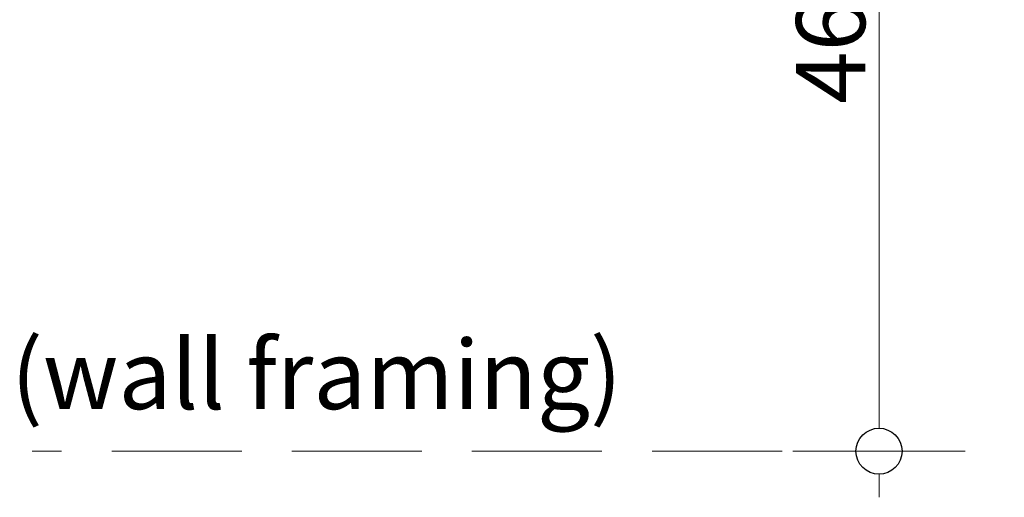
# Model space of a CAD drawing. Units: millimetres. Extents: x -7376 to 7632, y -744 to 4417.
# Drawn here: x 2361 to 2789, y 3736 to 3943 of the extents above; entities that cross this region are included whole.
import ezdxf

# ---------------------------------------------------------------- set-up
doc = ezdxf.new("R2010")
doc.units = ezdxf.units.MM
doc.header["$MEASUREMENT"] = 0
doc.linetypes.add('Hidden Line', pattern=[78.244445, 56.444445, -21.8])
for name, color, linetype, lineweight in [('0_Pen_No__2', 8, 'Continuous', 15), ('0_Pen_No__46', 5, 'Continuous', 35), ('Annotation - Text_Pen_No__1', 7, 'Continuous', 13)]:
    doc.layers.add(name, color=color, linetype=linetype, lineweight=lineweight)
doc.layers.add('0_Pen_No__5', color=7, linetype='Continuous', lineweight=25, true_color=0x40a5ff)
doc.styles.add('GENERATED_STYLE_1', font='Arial')
doc.dimstyles.new('GENERATED_STYLE__2', dxfattribs={"dimtxt": 30, "dimasz": 38, "dimexe": 0.18, "dimexo": 4, "dimgap": 0.09, "dimtad": 1, "dimdec": 0, "dimzin": 0, "dimdsep": 46, "dimtxsty": 'GENERATED_STYLE_1', "dimblk": 'ARROWHEAD_1', "dimblk1": 'ARROWHEAD_1', "dimblk2": 'ARROWHEAD_1', "dimcen": 0.09, "dimclrd": 8, "dimclre": 8, "dimclrt": 5, "dimadec": 0, "dimazin": 0, "dimtfac": 1, "dimtdec": 4, "dimtmove": 0, "dimatfit": 3, "dimfxl": 0, "dimtolj": 1, "dimtzin": 0, "dimarcsym": 0})

# ---------------------------------------------------------------- blocks, each defined once
blk = doc.blocks.new('*D43')
at = {"layer": '0_Pen_No__2', "linetype": 'Continuous'}
for p, q in [((2734.51, 4225.6), (2734.51, 4235.6)), ((2724.51, 4215.6), (2697.01, 4215.6)), ((2772.01, 4215.6), (2744.51, 4215.6)), ((2734.51, 3766.1), (2734.51, 4205.6)), ((2724.51, 3756.1), (2697.01, 3756.1)), ((2772.01, 3756.1), (2744.51, 3756.1)), ((2734.51, 3736.1), (2734.51, 3746.1))]:
    blk.add_line(p, q, dxfattribs=at)
at = {"layer": '0_Pen_No__5', "linetype": 'Continuous'}
for centre in [(2734.51, 4215.6), (2734.51, 3756.1)]:
    blk.add_circle(centre, 10, dxfattribs=at)
at = {"layer": '0_Pen_No__46', "insert": (2728.51, 3906.95), "char_height": 30, "attachment_point": 7, "rotation": 90, "style": 'GENERATED_STYLE_1'}
blk.add_mtext('\\A1;{\\fArial|b0|i0|c0|p34;460 min.}', dxfattribs=at)
blk = doc.blocks.new('ARROWHEAD_1')
at = {"color": 0, "linetype": 'Continuous', "lineweight": 0}
blk.add_line((0, 0), (-1, 0), dxfattribs=at)
blk.add_circle((0, 0), 0.25, dxfattribs=at)

msp = doc.modelspace()

# ---------------------------------------------------------------- linework, layer by layer
at = {"layer": '0_Pen_No__2', "linetype": 'Hidden Line'}
msp.add_line((3083.62, 3756.1), (2366.71, 3756.1), dxfattribs=at)

# ---------------------------------------------------------------- texts
at = {"layer": 'Annotation - Text_Pen_No__1', "linetype": 'Continuous', "insert": (2490.16, 3804.39), "char_height": 30, "attachment_point": 2, "style": 'GENERATED_STYLE_1'}
msp.add_mtext('\\A1;{\\fArial|b0|i0|c0|p34;(wall framing)}', dxfattribs=at)

# ---------------------------------------------------------------- dimensions: what is measured, and where the dimension line sits
at = {"color": 8, "linetype": 'Continuous', "lineweight": 15}
dim = msp.add_linear_dim(base=(2734.51, 4215.6), p1=(2797.76, 3756.1), p2=(2563.77, 4215.6), angle=90, text='460 min.', dimstyle='GENERATED_STYLE__2', dxfattribs=at)
dim.commit()
dim.dimension.update_dxf_attribs({"geometry": '*D43', "text_midpoint": (2713.51, 3985.85), "dimtype": 160, "text_rotation": 90})

doc.saveas('drawing.dxf')
